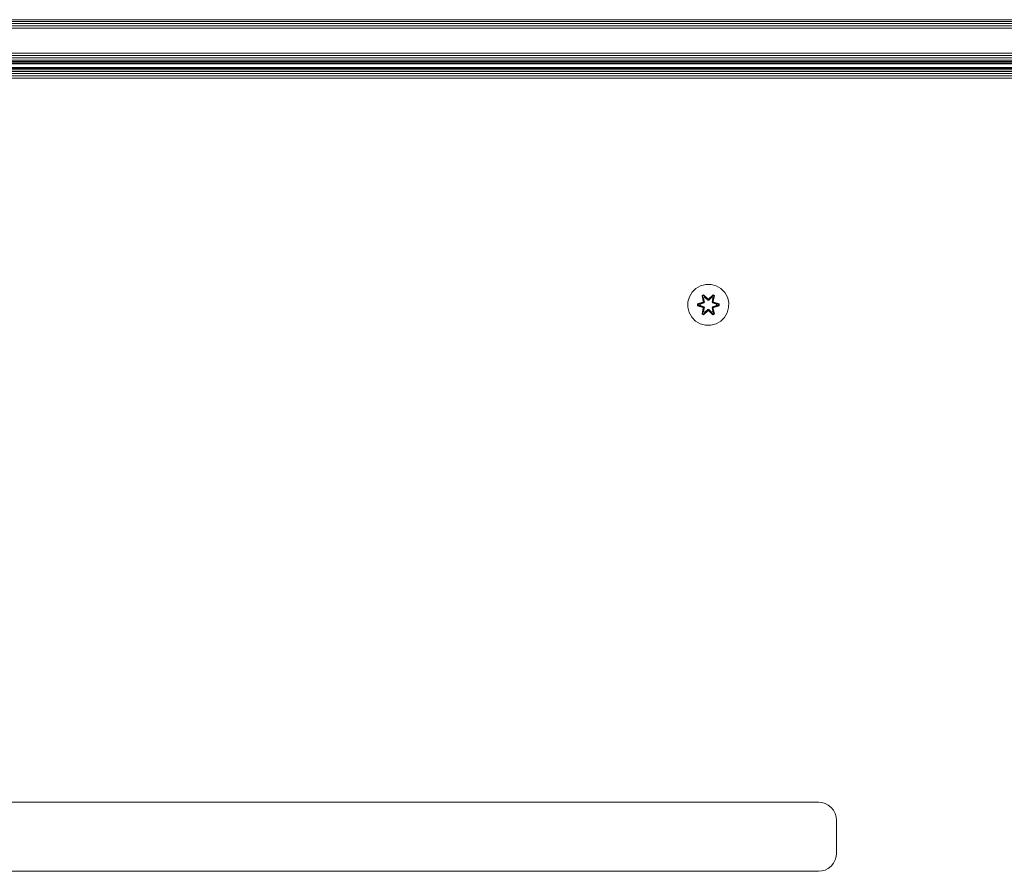
# Model space of a CAD drawing. Units: millimetres. Extents: x 1641 to 578302, y -1972 to 596964.
# Drawn here: x 4164 to 4549, y 5671 to 6004 of the extents above; entities that cross this region are included whole.
import ezdxf

# ---------------------------------------------------------------- set-up
doc = ezdxf.new("R2010")
doc.units = ezdxf.units.MM
doc.layers.add('Контур', color=7, linetype='Continuous', lineweight=15)

msp = doc.modelspace()

# ---------------------------------------------------------------- linework, layer by layer
at = {"layer": 'Контур'}
for p, q in [((4653.144, 6003.605), (3813.144, 6003.606)), ((4653.144, 6002.955), (3813.144, 6002.956)), ((4653.144, 6002.156), (3813.144, 6002.157)), ((4653.144, 6001.26), (3813.144, 6001.261)), ((4653.144, 6000.33), (3813.144, 6000.33)), ((3813.144, 5990.511), (4653.144, 5990.51)), ((3813.144, 5989.58), (4653.144, 5989.579)), ((3813.144, 5988.685), (4653.144, 5988.684)), ((3813.144, 5987.885), (4653.144, 5987.884)), ((3865.148, 5987.236), (4601.192, 5987.235)), ((3866.731, 5986.772), (4599.611, 5986.771)), ((3867.266, 5986.504), (4599.078, 5986.503)), ((4598.921, 5986.42), (3867.423, 5986.421)), ((4583.153, 5984.899), (3883.153, 5984.899)), ((3883.153, 5984.815), (4583.153, 5984.815)), ((3883.153, 5984.548), (4583.153, 5984.548)), ((3883.153, 5984.084), (4583.153, 5984.084)), ((3883.153, 5983.434), (4583.153, 5983.434)), ((3883.153, 5982.635), (4583.153, 5982.635)), ((3883.153, 5981.739), (4583.153, 5981.739)), ((3883.153, 5980.809), (4583.153, 5980.808)), ((4428.346, 5898.797), (4426.852, 5897.329)), ((4430.17, 5899.829), (4428.346, 5898.797)), ((4432.198, 5900.354), (4430.17, 5899.829)), ((4434.293, 5900.335), (4432.198, 5900.354)), ((4436.312, 5899.775), (4434.293, 5900.335)), ((4438.118, 5898.712), (4436.312, 5899.775)), ((4439.586, 5897.218), (4438.118, 5898.712)), ((4425.789, 5895.524), (4425.229, 5893.505)), ((4426.852, 5897.329), (4425.789, 5895.524)), ((4430.754, 5895.908), (4431.347, 5896.249)), ((4430.754, 5895.908), (4431.233, 5893.765)), ((4430.854, 5895.787), (4430.754, 5895.908)), ((4430.854, 5895.787), (4431.396, 5896.1)), ((4430.854, 5895.787), (4431.233, 5893.765)), ((4430.854, 5895.787), (4431.383, 5893.631)), ((4430.854, 5895.787), (4430.906, 5895.712)), ((4430.906, 5895.712), (4431.434, 5896.016)), ((4431.344, 5894.961), (4430.906, 5895.712)), ((4431.383, 5893.631), (4430.906, 5895.712)), ((4431.344, 5894.961), (4431.864, 5895.261)), ((4431.344, 5894.961), (4431.686, 5893.456)), ((4431.356, 5894.94), (4431.344, 5894.961)), ((4431.347, 5896.249), (4432.963, 5894.761)), ((4431.396, 5896.1), (4431.347, 5896.249)), ((4431.356, 5894.94), (4431.876, 5895.241)), ((4431.356, 5894.94), (4431.695, 5893.451)), ((4432.996, 5894.563), (4431.396, 5896.1)), ((4431.396, 5896.1), (4432.963, 5894.761)), ((4431.396, 5896.1), (4431.434, 5896.016)), ((4431.864, 5895.261), (4431.434, 5896.016)), ((4432.996, 5894.563), (4431.434, 5896.016)), ((4432.996, 5894.212), (4431.864, 5895.261)), ((4431.876, 5895.241), (4431.864, 5895.261)), ((4432.996, 5894.203), (4431.876, 5895.241)), ((4432.996, 5894.563), (4433.357, 5894.563)), ((4432.996, 5894.563), (4432.996, 5894.531)), ((4432.996, 5894.212), (4432.996, 5894.531)), ((4434.959, 5896.099), (4433.357, 5894.563)), ((4433.357, 5894.563), (4434.92, 5896.016)), ((4434.488, 5895.261), (4433.357, 5894.212)), ((4434.477, 5895.241), (4433.357, 5894.203)), ((4433.357, 5894.563), (4433.357, 5894.531)), ((4433.357, 5894.212), (4433.357, 5894.531)), ((4433.398, 5894.76), (4435.014, 5896.246)), ((4434.959, 5896.099), (4433.398, 5894.76)), ((4434.477, 5895.241), (4434.488, 5895.261)), ((4434.477, 5895.241), (4434.997, 5894.94)), ((4434.488, 5895.261), (4434.92, 5896.016)), ((4434.488, 5895.261), (4435.009, 5894.961)), ((4434.658, 5893.451), (4434.997, 5894.94)), ((4434.666, 5893.456), (4435.009, 5894.961)), ((4434.959, 5896.099), (4434.92, 5896.016)), ((4434.92, 5896.016), (4435.447, 5895.711)), ((4434.959, 5896.099), (4435.014, 5896.246)), ((4434.959, 5896.099), (4435.501, 5895.786)), ((4434.97, 5893.631), (4435.501, 5895.786)), ((4434.97, 5893.631), (4435.447, 5895.711)), ((4434.997, 5894.94), (4435.009, 5894.961)), ((4435.009, 5894.961), (4435.447, 5895.711)), ((4435.014, 5896.246), (4435.605, 5895.903)), ((4435.605, 5895.903), (4435.124, 5893.759)), ((4435.501, 5895.786), (4435.124, 5893.759)), ((4435.501, 5895.786), (4435.447, 5895.711)), ((4435.501, 5895.786), (4435.605, 5895.903)), ((4440.618, 5895.394), (4439.586, 5897.218)), ((4441.142, 5893.366), (4440.618, 5895.394)), ((4425.229, 5893.505), (4425.21, 5891.41)), ((4425.21, 5891.41), (4425.735, 5889.381)), ((4428.917, 5892.05), (4428.918, 5892.734)), ((4429.071, 5892.076), (4428.917, 5892.05)), ((4431.012, 5891.393), (4428.917, 5892.05)), ((4428.918, 5892.734), (4431.015, 5893.389)), ((4429.071, 5892.702), (4428.918, 5892.734)), ((4429.071, 5892.702), (4431.015, 5893.389)), ((4431.203, 5893.319), (4429.071, 5892.702)), ((4429.071, 5892.076), (4429.071, 5892.702)), ((4429.071, 5892.702), (4429.161, 5892.692)), ((4429.071, 5892.076), (4429.161, 5892.084)), ((4429.071, 5892.076), (4431.012, 5891.393)), ((4429.071, 5892.076), (4431.203, 5891.456)), ((4431.203, 5893.319), (4429.161, 5892.692)), ((4429.992, 5892.684), (4429.161, 5892.692)), ((4429.161, 5892.084), (4429.161, 5892.692)), ((4429.992, 5892.091), (4429.161, 5892.084)), ((4431.203, 5891.456), (4429.161, 5892.084)), ((4431.506, 5893.144), (4429.992, 5892.684)), ((4430.016, 5892.684), (4429.992, 5892.684)), ((4429.992, 5892.091), (4431.506, 5891.631)), ((4430.016, 5892.091), (4429.992, 5892.091)), ((4431.514, 5893.14), (4430.016, 5892.684)), ((4430.016, 5892.091), (4430.016, 5892.684)), ((4430.016, 5892.091), (4431.514, 5891.636)), ((4430.748, 5888.873), (4431.228, 5891.016)), ((4431.383, 5891.144), (4430.852, 5888.99)), ((4430.852, 5888.99), (4431.228, 5891.016)), ((4431.383, 5891.144), (4430.906, 5889.064)), ((4431.203, 5893.319), (4431.383, 5893.631)), ((4431.203, 5893.319), (4431.23, 5893.303)), ((4431.203, 5891.456), (4431.23, 5891.472)), ((4431.383, 5891.144), (4431.203, 5891.456)), ((4431.506, 5893.144), (4431.23, 5893.303)), ((4431.506, 5891.631), (4431.23, 5891.472)), ((4431.686, 5891.32), (4431.344, 5889.815)), ((4431.356, 5889.835), (4431.695, 5891.324)), ((4431.383, 5893.631), (4431.411, 5893.615)), ((4431.383, 5891.144), (4431.411, 5891.16)), ((4431.686, 5893.456), (4431.411, 5893.615)), ((4431.686, 5891.32), (4431.411, 5891.16)), ((4431.506, 5893.144), (4431.686, 5893.456)), ((4431.506, 5893.144), (4431.514, 5893.14)), ((4431.514, 5891.636), (4431.506, 5891.631)), ((4431.686, 5891.32), (4431.506, 5891.631)), ((4431.695, 5893.451), (4431.514, 5893.14)), ((4431.514, 5891.636), (4431.695, 5891.324)), ((4431.695, 5893.451), (4431.686, 5893.456)), ((4431.686, 5891.32), (4431.695, 5891.324)), ((4432.996, 5894.212), (4433.357, 5894.212)), ((4432.996, 5894.212), (4432.996, 5894.203)), ((4433.357, 5894.203), (4432.996, 5894.203)), ((4433.357, 5894.203), (4433.357, 5894.212)), ((4434.666, 5893.456), (4434.658, 5893.451)), ((4434.839, 5893.14), (4434.658, 5893.451)), ((4434.658, 5891.324), (4434.839, 5891.636)), ((4434.658, 5891.324), (4434.666, 5891.32)), ((4434.658, 5891.324), (4434.997, 5889.835)), ((4434.666, 5893.456), (4434.942, 5893.615)), ((4434.666, 5893.456), (4434.847, 5893.144)), ((4434.847, 5891.631), (4434.666, 5891.32)), ((4434.666, 5891.32), (4434.942, 5891.16)), ((4435.009, 5889.815), (4434.666, 5891.32)), ((4434.839, 5893.14), (4434.847, 5893.144)), ((4436.337, 5892.684), (4434.839, 5893.14)), ((4434.839, 5891.636), (4436.337, 5892.091)), ((4434.847, 5891.631), (4434.839, 5891.636)), ((4434.847, 5893.144), (4435.122, 5893.303)), ((4436.361, 5892.684), (4434.847, 5893.144)), ((4434.847, 5891.631), (4436.361, 5892.091)), ((4434.847, 5891.631), (4435.122, 5891.472)), ((4434.97, 5893.631), (4434.942, 5893.615)), ((4434.97, 5891.144), (4434.942, 5891.16)), ((4434.97, 5893.631), (4435.15, 5893.319)), ((4435.15, 5891.456), (4434.97, 5891.144)), ((4435.499, 5888.988), (4434.97, 5891.144)), ((4434.97, 5891.144), (4435.447, 5889.064)), ((4435.12, 5891.01), (4435.599, 5888.868)), ((4435.499, 5888.988), (4435.12, 5891.01)), ((4435.15, 5893.319), (4435.122, 5893.303)), ((4435.15, 5891.456), (4435.122, 5891.472)), ((4437.282, 5892.699), (4435.15, 5893.319)), ((4435.15, 5893.319), (4437.192, 5892.691)), ((4435.15, 5891.456), (4437.192, 5892.083)), ((4435.15, 5891.456), (4437.281, 5892.074)), ((4437.281, 5892.074), (4435.338, 5891.386)), ((4437.435, 5892.042), (4435.338, 5891.386)), ((4435.341, 5893.382), (4437.436, 5892.726)), ((4437.282, 5892.699), (4435.341, 5893.382)), ((4436.337, 5892.684), (4436.361, 5892.684)), ((4436.337, 5892.684), (4436.337, 5892.091)), ((4436.337, 5892.091), (4436.361, 5892.091)), ((4436.361, 5892.684), (4437.192, 5892.691)), ((4436.361, 5892.091), (4437.192, 5892.083)), ((4437.282, 5892.699), (4437.192, 5892.691)), ((4437.192, 5892.691), (4437.192, 5892.083)), ((4437.281, 5892.074), (4437.192, 5892.083)), ((4437.282, 5892.699), (4437.281, 5892.074)), ((4437.281, 5892.074), (4437.435, 5892.042)), ((4437.282, 5892.699), (4437.436, 5892.726)), ((4437.436, 5892.726), (4437.435, 5892.042)), ((4440.564, 5889.252), (4441.124, 5891.271)), ((4441.124, 5891.271), (4441.142, 5893.366)), ((4425.735, 5889.381), (4426.767, 5887.558)), ((4426.767, 5887.558), (4428.235, 5886.063)), ((4430.852, 5888.99), (4430.748, 5888.873)), ((4431.339, 5888.53), (4430.748, 5888.873)), ((4430.852, 5888.99), (4430.906, 5889.064)), ((4431.393, 5888.677), (4430.852, 5888.99)), ((4431.344, 5889.815), (4430.906, 5889.064)), ((4431.433, 5888.76), (4430.906, 5889.064)), ((4432.955, 5890.016), (4431.339, 5888.53)), ((4431.393, 5888.677), (4431.339, 5888.53)), ((4431.356, 5889.835), (4431.344, 5889.815)), ((4431.864, 5889.514), (4431.344, 5889.815)), ((4431.356, 5889.835), (4431.876, 5889.534)), ((4431.393, 5888.677), (4432.996, 5890.213)), ((4431.393, 5888.677), (4432.955, 5890.016)), ((4431.393, 5888.677), (4431.433, 5888.76)), ((4432.996, 5890.213), (4431.433, 5888.76)), ((4431.864, 5889.514), (4431.433, 5888.76)), ((4431.864, 5889.514), (4432.996, 5890.563)), ((4431.864, 5889.514), (4431.876, 5889.534)), ((4432.996, 5890.572), (4431.876, 5889.534)), ((4433.357, 5890.572), (4432.996, 5890.572)), ((4432.996, 5890.572), (4432.996, 5890.563)), ((4433.357, 5890.563), (4432.996, 5890.563)), ((4432.996, 5890.563), (4432.996, 5890.245)), ((4432.996, 5890.213), (4432.996, 5890.245)), ((4433.357, 5890.213), (4432.996, 5890.213)), ((4433.357, 5890.572), (4433.357, 5890.563)), ((4433.357, 5890.572), (4434.477, 5889.534)), ((4433.357, 5890.563), (4433.357, 5890.245)), ((4433.357, 5890.563), (4434.488, 5889.514)), ((4433.357, 5890.213), (4433.357, 5890.245)), ((4433.357, 5890.213), (4434.957, 5888.676)), ((4433.357, 5890.213), (4434.919, 5888.759)), ((4435.006, 5888.527), (4433.39, 5890.015)), ((4434.957, 5888.676), (4433.39, 5890.015)), ((4434.477, 5889.534), (4434.997, 5889.835)), ((4434.477, 5889.534), (4434.488, 5889.514)), ((4435.009, 5889.815), (4434.488, 5889.514)), ((4434.488, 5889.514), (4434.919, 5888.759)), ((4435.447, 5889.064), (4434.919, 5888.759)), ((4434.957, 5888.676), (4434.919, 5888.759)), ((4435.499, 5888.988), (4434.957, 5888.676)), ((4434.957, 5888.676), (4435.006, 5888.527)), ((4435.009, 5889.815), (4434.997, 5889.835)), ((4435.599, 5888.868), (4435.006, 5888.527)), ((4435.009, 5889.815), (4435.447, 5889.064)), ((4435.499, 5888.988), (4435.447, 5889.064)), ((4435.499, 5888.988), (4435.599, 5888.868)), ((4438.007, 5885.978), (4439.501, 5887.446)), ((4439.501, 5887.446), (4440.564, 5889.252)), ((4428.235, 5886.063), (4430.04, 5885)), ((4432.059, 5884.44), (4430.04, 5885)), ((4432.059, 5884.44), (4434.155, 5884.422)), ((4434.155, 5884.422), (4436.183, 5884.946)), ((4436.183, 5884.946), (4438.007, 5885.978)), ((4476.153, 5698.399), (3990.153, 5698.399)), ((4476.153, 5698.399), (4477.427, 5698.282)), ((4477.427, 5698.282), (4478.73, 5697.907)), ((4478.73, 5697.907), (4479.983, 5697.258)), ((4479.983, 5697.258), (4481.103, 5696.348)), ((4481.103, 5696.348), (4482.012, 5695.229)), ((4482.012, 5695.229), (4482.661, 5693.975)), ((4482.661, 5693.975), (4483.036, 5692.672)), ((4483.153, 5691.399), (4483.036, 5692.672)), ((4483.153, 5678.399), (4483.153, 5691.399)), ((4482.661, 5675.822), (4482.012, 5674.568)), ((4483.036, 5677.125), (4482.661, 5675.822)), ((4483.153, 5678.399), (4483.036, 5677.125)), ((4478.73, 5671.89), (4477.427, 5671.516)), ((4479.983, 5672.54), (4478.73, 5671.89)), ((4481.103, 5673.449), (4479.983, 5672.54)), ((4482.012, 5674.568), (4481.103, 5673.449)), ((3990.153, 5671.399), (4476.153, 5671.399)), ((4476.153, 5671.399), (4477.427, 5671.516))]:
    msp.add_line(p, q, dxfattribs=at)

doc.saveas('drawing.dxf')
